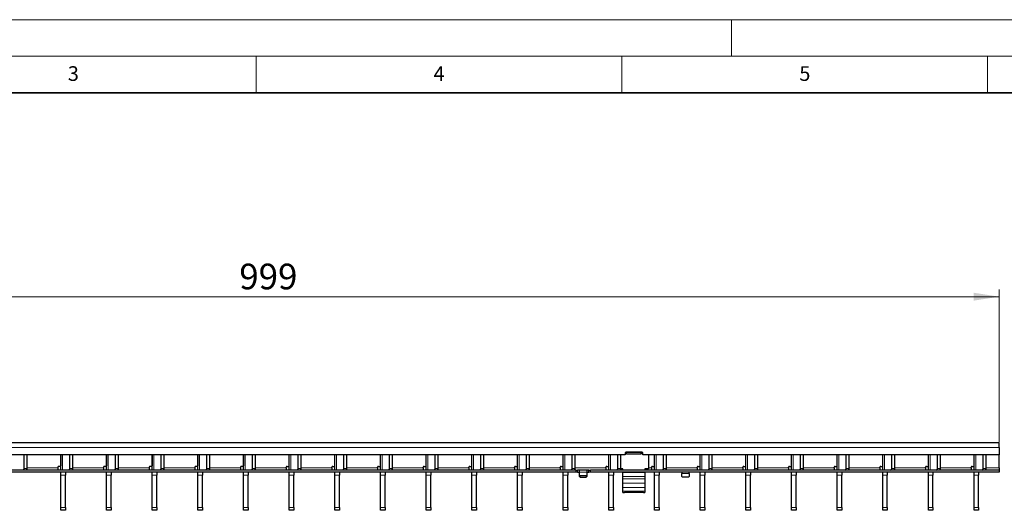
# Model space of a CAD drawing. Units: millimetres. Extents: x 0 to 420, y 0 to 297.
# Drawn here: x 133 to 267, y 230 to 297 of the extents above; entities that cross this region are included whole.
import ezdxf

# ---------------------------------------------------------------- set-up
doc = ezdxf.new("R2010")
doc.units = ezdxf.units.MM
doc.styles.add('SLDTEXTSTYLE0', font='TXT', dxfattribs={"width": 0.605})
doc.dimstyles.new('SLDDIMSTYLE1', dxfattribs={"dimtxt": 3.5, "dimasz": 3.5, "dimexe": 0, "dimexo": 0.0625, "dimgap": 0.875, "dimtad": 1, "dimlfac": 5, "dimrnd": 1e-09, "dimzin": 12, "dimdsep": 46, "dimtxsty": 'SLDTEXTSTYLE0', "dimsah": 1, "dimcen": 0.09, "dimadec": 0, "dimazin": 3, "dimtfac": 1, "dimtdec": 3, "dimtofl": 0, "dimtmove": 0, "dimatfit": 3, "dimfxl": 0, "dimfrac": 2, "dimtolj": 1, "dimtzin": 12, "dimarcsym": 0})

# ---------------------------------------------------------------- blocks, each defined once
blk = doc.blocks.new('_D_2')
at = {"color": 7, "linetype": 'Continuous', "lineweight": 0}
for p, q in [((66.82, 235.84), (66.82, 260.14)), ((266.62, 239.24), (266.62, 260.14)), ((66.82, 259.14), (266.62, 259.14))]:
    blk.add_line(p, q, dxfattribs=at)
at = {"color": 7, "linetype": 'Continuous', "lineweight": 18}
for points in [[(66.82, 259.14), (70.32, 258.6), (70.32, 259.68)], [(266.62, 259.14), (263.12, 259.68), (263.12, 258.6)]]:
    blk.add_solid(points, dxfattribs=at)
at = {"color": 7, "linetype": 'Continuous', "lineweight": 18, "insert": (162.71, 263.65), "char_height": 3.5, "attachment_point": 1, "style": 'SLDTEXTSTYLE0'}
blk.add_mtext('999', dxfattribs=at)

msp = doc.modelspace()

# ---------------------------------------------------------------- linework, layer by layer
at = {"color": 7, "linetype": 'Continuous', "lineweight": 18}
for p, q in [((0, 297), (420, 297)), ((230, 292), (230, 297)), ((15, 292), (415, 292)), ((165, 292), (165, 287)), ((215, 292), (215, 287)), ((265, 292), (265, 287))]:
    msp.add_line(p, q, dxfattribs=at)
at = {"color": 7, "linetype": 'Continuous', "lineweight": 35}
msp.add_line((410, 287), (20, 287), dxfattribs=at)
at = {"color": 7, "linetype": 'Continuous', "lineweight": 25}
for p, q in [((266.6229, 239.1431), (66.8229, 239.1431)), ((266.6229, 238.5431), (266.6229, 239.1431)), ((266.6229, 238.5431), (266.6229, 237.5431)), ((215.4729, 237.5431), (117.9729, 237.5431)), ((133.2779, 235.6431), (133.2779, 237.5431)), ((133.7022, 235.6431), (133.7022, 237.5431)), ((138.3149, 237.5431), (138.3149, 236.0431)), ((138.3249, 235.4431), (138.3249, 237.5431)), ((139.5219, 235.6431), (139.5219, 237.5431)), ((139.9462, 235.6431), (139.9462, 237.5431)), ((144.5589, 237.5431), (144.5589, 236.0431)), ((144.5689, 235.4431), (144.5689, 237.5431)), ((145.7659, 235.6431), (145.7659, 237.5431)), ((146.1902, 235.6431), (146.1902, 237.5431)), ((150.8029, 237.5431), (150.8029, 236.0431)), ((150.8129, 235.4431), (150.8129, 237.5431)), ((152.0099, 235.6431), (152.0099, 237.5431)), ((152.4342, 235.6431), (152.4342, 237.5431)), ((157.0469, 237.5431), (157.0469, 236.0431)), ((157.0569, 235.4431), (157.0569, 237.5431)), ((158.2539, 235.6431), (158.2539, 237.5431)), ((158.6782, 235.6431), (158.6782, 237.5431)), ((163.2909, 237.5431), (163.2909, 236.0431)), ((163.3009, 235.4431), (163.3009, 237.5431)), ((164.4979, 235.6431), (164.4979, 237.5431)), ((164.9222, 235.6431), (164.9222, 237.5431)), ((169.5349, 236.0431), (169.5349, 237.5431)), ((169.5449, 235.4431), (169.5449, 237.5431)), ((170.7419, 235.6431), (170.7419, 237.5431)), ((171.1662, 235.6431), (171.1662, 237.5431)), ((175.7789, 236.0431), (175.7789, 237.5431)), ((175.7889, 235.4431), (175.7889, 237.5431)), ((176.9859, 235.6431), (176.9859, 237.5431)), ((177.4102, 235.6431), (177.4102, 237.5431)), ((182.0229, 236.0431), (182.0229, 237.5431)), ((182.0329, 235.4431), (182.0329, 237.5431)), ((183.2299, 235.6431), (183.2299, 237.5431)), ((183.6542, 235.6431), (183.6542, 237.5431)), ((188.2669, 236.0431), (188.2669, 237.5431)), ((188.2769, 235.4431), (188.2769, 237.5431)), ((189.4739, 235.6431), (189.4739, 237.5431)), ((189.8982, 235.6431), (189.8982, 237.5431)), ((194.5109, 236.0431), (194.5109, 237.5431)), ((194.5209, 235.4431), (194.5209, 237.5431)), ((195.7179, 235.6431), (195.7179, 237.5431)), ((196.1422, 235.6431), (196.1422, 237.5431)), ((200.7549, 236.0431), (200.7549, 237.5431)), ((200.7649, 235.4431), (200.7649, 237.5431)), ((201.9619, 235.6431), (201.9619, 237.5431)), ((202.3862, 235.6431), (202.3862, 237.5431)), ((206.9989, 236.0431), (206.9989, 237.5431)), ((207.0089, 235.4431), (207.0089, 237.5431)), ((208.2059, 235.6431), (208.2059, 237.5431)), ((208.6302, 235.6431), (208.6302, 237.5431)), ((213.2429, 236.0431), (213.2429, 237.5431)), ((213.2529, 235.4431), (213.2529, 237.5431)), ((214.4499, 235.6431), (214.4499, 237.5431)), ((214.8742, 235.6431), (214.8742, 237.5431)), ((215.4729, 237.7831), (215.4729, 237.5431)), ((215.6729, 237.6868), (215.4729, 237.6868)), ((217.7729, 237.8831), (215.5729, 237.8831)), ((215.6729, 237.8259), (215.6729, 237.8831)), ((217.6729, 237.8259), (215.6729, 237.8259)), ((215.6729, 237.6296), (215.6729, 237.8259)), ((217.6729, 237.6296), (215.6729, 237.6296)), ((217.6729, 237.8831), (217.6729, 237.8259)), ((217.6729, 237.6296), (217.6729, 237.8259)), ((217.8729, 237.6868), (217.6729, 237.6868)), ((217.8729, 237.5431), (217.8729, 237.7831)), ((266.6229, 237.5431), (217.8729, 237.5431)), ((218.6729, 237.5431), (218.6729, 235.6265)), ((219.4869, 236.0431), (219.4869, 237.5431)), ((219.4969, 235.4431), (219.4969, 237.5431)), ((220.6939, 235.6431), (220.6939, 237.5431)), ((221.1182, 235.6431), (221.1182, 237.5431)), ((225.7309, 236.0431), (225.7309, 237.5431)), ((225.7409, 235.4431), (225.7409, 237.5431)), ((226.9379, 235.6431), (226.9379, 237.5431)), ((227.3622, 235.6431), (227.3622, 237.5431)), ((231.9749, 236.0431), (231.9749, 237.5431)), ((231.9849, 235.4431), (231.9849, 237.5431)), ((233.1819, 235.6431), (233.1819, 237.5431)), ((233.6062, 235.6431), (233.6062, 237.5431)), ((238.2189, 236.0431), (238.2189, 237.5431)), ((238.2289, 235.4431), (238.2289, 237.5431)), ((239.4259, 235.6431), (239.4259, 237.5431)), ((239.8502, 235.6431), (239.8502, 237.5431)), ((244.4629, 236.0431), (244.4629, 237.5431)), ((244.4729, 235.4431), (244.4729, 237.5431)), ((245.6699, 235.6431), (245.6699, 237.5431)), ((246.0942, 235.6431), (246.0942, 237.5431)), ((250.7069, 236.0431), (250.7069, 237.5431)), ((250.7169, 235.4431), (250.7169, 237.5431)), ((251.9139, 235.6431), (251.9139, 237.5431)), ((252.3382, 235.6431), (252.3382, 237.5431)), ((256.9509, 236.0431), (256.9509, 237.5431)), ((256.9609, 235.4431), (256.9609, 237.5431)), ((258.1579, 235.6431), (258.1579, 237.5431)), ((258.5822, 235.6431), (258.5822, 237.5431)), ((263.1949, 236.0431), (263.1949, 237.5431)), ((263.2049, 235.4431), (263.2049, 237.5431)), ((264.4019, 235.6431), (264.4019, 237.5431)), ((264.8262, 235.6431), (264.8262, 237.5431)), ((266.6229, 235.7431), (266.6229, 237.5431)), ((137.9149, 235.8431), (137.9149, 235.7431)), ((137.9149, 235.7431), (137.9149, 235.4431)), ((138.2149, 235.9431), (138.0149, 235.9431)), ((144.1589, 235.8431), (144.1589, 235.7431)), ((144.1589, 235.7431), (144.1589, 235.4431)), ((144.4589, 235.9431), (144.2589, 235.9431)), ((150.4029, 235.8431), (150.4029, 235.7431)), ((150.4029, 235.7431), (150.4029, 235.4431)), ((150.7029, 235.9431), (150.5029, 235.9431)), ((156.6469, 235.8431), (156.6469, 235.7431)), ((156.6469, 235.7431), (156.6469, 235.4431)), ((156.9469, 235.9431), (156.7469, 235.9431)), ((162.8909, 235.8431), (162.8909, 235.7431)), ((162.8909, 235.7431), (162.8909, 235.4431)), ((163.1909, 235.9431), (162.9909, 235.9431)), ((169.1349, 235.7431), (169.1349, 235.8431)), ((169.1349, 235.7431), (169.1349, 235.4431)), ((169.2349, 235.9431), (169.4349, 235.9431)), ((175.3789, 235.7431), (175.3789, 235.8431)), ((175.3789, 235.7431), (175.3789, 235.4431)), ((175.4789, 235.9431), (175.6789, 235.9431)), ((181.6229, 235.7431), (181.6229, 235.8431)), ((181.6229, 235.7431), (181.6229, 235.4431)), ((181.7229, 235.9431), (181.9229, 235.9431)), ((187.8669, 235.7431), (187.8669, 235.8431)), ((187.8669, 235.7431), (187.8669, 235.4431)), ((187.9669, 235.9431), (188.1669, 235.9431)), ((194.1109, 235.7431), (194.1109, 235.8431)), ((194.1109, 235.7431), (194.1109, 235.4431)), ((194.2109, 235.9431), (194.4109, 235.9431)), ((200.3549, 235.7431), (200.3549, 235.8431)), ((200.3549, 235.7431), (200.3549, 235.4431)), ((200.4549, 235.9431), (200.6549, 235.9431)), ((206.5989, 235.7431), (206.5989, 235.8431)), ((206.5989, 235.7431), (206.5989, 235.4431)), ((206.6989, 235.9431), (206.8989, 235.9431)), ((212.8429, 235.7431), (212.8429, 235.8431)), ((212.8429, 235.7431), (212.8429, 235.4431)), ((212.9429, 235.9431), (213.1429, 235.9431)), ((215.1729, 235.6265), (214.8737, 235.6265)), ((215.1729, 235.6264), (214.9729, 235.6264)), ((214.9729, 235.6264), (214.9729, 235.448)), ((215.1729, 235.4431), (215.1729, 235.6265)), ((218.6729, 235.6265), (218.1729, 235.6265)), ((218.1729, 235.6265), (218.1729, 235.4431)), ((218.3729, 235.6264), (218.1729, 235.6264)), ((218.3729, 235.448), (218.3729, 235.6264)), ((218.6729, 235.6264), (218.6729, 235.6265)), ((219.0869, 235.7431), (219.0869, 235.8431)), ((219.0869, 235.7431), (219.0869, 235.4431)), ((219.1869, 235.9431), (219.3869, 235.9431)), ((225.3309, 235.7431), (225.3309, 235.8431)), ((225.3309, 235.7431), (225.3309, 235.4431)), ((225.4309, 235.9431), (225.6309, 235.9431)), ((231.5749, 235.7431), (231.5749, 235.8431)), ((231.5749, 235.7431), (231.5749, 235.4431)), ((231.6749, 235.9431), (231.8749, 235.9431)), ((237.8189, 235.7431), (237.8189, 235.8431)), ((237.8189, 235.7431), (237.8189, 235.4431)), ((237.9189, 235.9431), (238.1189, 235.9431)), ((244.0629, 235.7431), (244.0629, 235.8431)), ((244.0629, 235.7431), (244.0629, 235.4431)), ((244.1629, 235.9431), (244.3629, 235.9431)), ((250.3069, 235.7431), (250.3069, 235.8431)), ((250.3069, 235.7431), (250.3069, 235.4431)), ((250.4069, 235.9431), (250.6069, 235.9431)), ((256.5509, 235.7431), (256.5509, 235.8431)), ((256.5509, 235.7431), (256.5509, 235.4431)), ((256.6509, 235.9431), (256.8509, 235.9431)), ((262.7949, 235.7431), (262.7949, 235.8431)), ((262.7949, 235.7431), (262.7949, 235.4431)), ((262.8949, 235.9431), (263.0949, 235.9431)), ((266.6229, 235.7431), (266.6229, 235.4431)), ((208.7229, 235.4431), (110.7229, 235.4431)), ((208.7229, 235.1431), (110.7229, 235.1431)), ((138.3249, 234.7484), (138.3249, 235.1431)), ((138.3249, 230.3379), (138.3249, 234.7484)), ((138.9249, 235.1431), (138.9249, 234.7484)), ((138.9249, 230.3379), (138.9249, 234.7484)), ((144.5689, 234.7484), (144.5689, 235.1431)), ((144.5689, 230.3379), (144.5689, 234.7484)), ((145.1689, 235.1431), (145.1689, 234.7484)), ((145.1689, 230.3379), (145.1689, 234.7484)), ((150.8129, 234.7484), (150.8129, 235.1431)), ((150.8129, 230.3379), (150.8129, 234.7484)), ((151.4129, 235.1431), (151.4129, 234.7484)), ((151.4129, 230.3379), (151.4129, 234.7484)), ((157.0569, 234.7484), (157.0569, 235.1431)), ((157.0569, 230.3379), (157.0569, 234.7484)), ((157.6569, 235.1431), (157.6569, 234.7484)), ((157.6569, 230.3379), (157.6569, 234.7484)), ((163.3009, 234.7484), (163.3009, 235.1431)), ((163.3009, 230.3379), (163.3009, 234.7484)), ((163.9009, 235.1431), (163.9009, 234.7484)), ((163.9009, 230.3379), (163.9009, 234.7484)), ((169.5449, 234.7484), (169.5449, 235.1431)), ((169.5449, 230.3379), (169.5449, 234.7484)), ((170.1449, 235.1431), (170.1449, 234.7484)), ((170.1449, 230.3379), (170.1449, 234.7484)), ((175.7889, 234.7484), (175.7889, 235.1431)), ((175.7889, 230.3379), (175.7889, 234.7484)), ((176.3889, 235.1431), (176.3889, 234.7484)), ((176.3889, 230.3379), (176.3889, 234.7484)), ((182.0329, 234.7484), (182.0329, 235.1431)), ((182.0329, 230.3379), (182.0329, 234.7484)), ((182.6329, 235.1431), (182.6329, 234.7484)), ((182.6329, 230.3379), (182.6329, 234.7484)), ((188.2769, 234.7484), (188.2769, 235.1431)), ((188.2769, 230.3379), (188.2769, 234.7484)), ((188.8769, 235.1431), (188.8769, 234.7484)), ((188.8769, 230.3379), (188.8769, 234.7484)), ((194.5209, 234.7484), (194.5209, 235.1431)), ((194.5209, 230.3379), (194.5209, 234.7484)), ((195.1209, 235.1431), (195.1209, 234.7484)), ((195.1209, 230.3379), (195.1209, 234.7484)), ((200.7649, 234.7484), (200.7649, 235.1431)), ((200.7649, 230.3379), (200.7649, 234.7484)), ((201.3649, 235.1431), (201.3649, 234.7484)), ((201.3649, 230.3379), (201.3649, 234.7484)), ((207.0089, 234.7484), (207.0089, 235.1431)), ((207.0089, 230.3379), (207.0089, 234.7484)), ((207.6089, 235.1431), (207.6089, 234.7484)), ((207.6089, 230.3379), (207.6089, 234.7484)), ((208.7229, 235.4431), (208.9229, 235.4431)), ((208.9229, 235.1431), (208.7229, 235.1431)), ((208.9229, 235.4431), (208.9229, 235.1431)), ((208.9229, 235.4431), (208.9629, 235.4431)), ((208.9629, 235.1431), (208.9229, 235.1431)), ((209.1829, 235.4431), (208.9629, 235.4431)), ((208.9629, 235.1431), (209.1829, 235.1431)), ((210.2629, 235.4431), (209.1829, 235.4431)), ((209.2229, 235.1431), (209.2229, 235.4418)), ((209.2229, 234.7285), (209.2229, 235.1431)), ((209.2229, 234.5785), (209.2229, 234.7285)), ((210.1229, 234.6419), (209.3229, 234.6419)), ((209.3229, 234.4919), (210.1229, 234.4919)), ((210.2229, 235.4418), (210.2229, 235.1431)), ((210.2229, 235.1431), (210.2229, 234.7285)), ((210.2229, 234.7285), (210.2229, 234.5785)), ((210.4829, 235.4431), (210.2629, 235.4431)), ((210.2629, 235.1431), (210.4829, 235.1431)), ((210.4829, 235.4431), (210.5229, 235.4431)), ((210.5229, 235.1431), (210.4829, 235.1431)), ((210.5229, 235.1431), (210.5229, 235.4431)), ((210.5229, 235.4431), (210.7229, 235.4431)), ((210.7229, 235.1431), (210.5229, 235.1431)), ((266.6229, 235.4431), (210.7229, 235.4431)), ((266.6229, 235.1431), (210.7229, 235.1431)), ((213.2529, 234.7484), (213.2529, 235.1431)), ((213.2529, 230.3379), (213.2529, 234.7484)), ((213.8529, 235.1431), (213.8529, 234.7484)), ((213.8529, 230.3379), (213.8529, 234.7484)), ((215.1729, 235.0884), (215.1729, 235.1431)), ((215.1729, 234.5794), (215.1729, 235.0884)), ((215.1729, 234.2518), (215.1729, 234.5794)), ((218.1729, 235.1431), (218.1729, 235.0884)), ((218.1729, 235.0884), (218.1729, 234.5794)), ((218.1729, 234.5794), (218.1729, 234.2518)), ((219.4969, 234.7484), (219.4969, 235.1431)), ((219.4969, 230.3379), (219.4969, 234.7484)), ((220.0969, 235.1431), (220.0969, 234.7484)), ((220.0969, 230.3379), (220.0969, 234.7484)), ((223.2229, 235.1405), (223.2229, 234.9931)), ((223.2229, 234.5785), (223.2229, 234.9931)), ((224.1229, 234.4919), (223.3229, 234.4919)), ((224.2229, 234.9931), (224.2229, 235.1405)), ((224.2229, 234.9931), (224.2229, 234.5785)), ((225.7409, 234.7484), (225.7409, 235.1431)), ((225.7409, 230.3379), (225.7409, 234.7484)), ((226.3409, 235.1431), (226.3409, 234.7484)), ((226.3409, 230.3379), (226.3409, 234.7484)), ((231.9849, 234.7484), (231.9849, 235.1431)), ((231.9849, 230.3379), (231.9849, 234.7484)), ((232.5849, 235.1431), (232.5849, 234.7484)), ((232.5849, 230.3379), (232.5849, 234.7484)), ((238.2289, 234.7484), (238.2289, 235.1431)), ((238.2289, 230.3379), (238.2289, 234.7484)), ((238.8289, 235.1431), (238.8289, 234.7484)), ((238.8289, 230.3379), (238.8289, 234.7484)), ((244.4729, 234.7484), (244.4729, 235.1431)), ((244.4729, 230.3379), (244.4729, 234.7484)), ((245.0729, 235.1431), (245.0729, 234.7484)), ((245.0729, 230.3379), (245.0729, 234.7484)), ((250.7169, 234.7484), (250.7169, 235.1431)), ((250.7169, 230.3379), (250.7169, 234.7484)), ((251.3169, 235.1431), (251.3169, 234.7484)), ((251.3169, 230.3379), (251.3169, 234.7484)), ((256.9609, 234.7484), (256.9609, 235.1431)), ((256.9609, 230.3379), (256.9609, 234.7484)), ((257.5609, 235.1431), (257.5609, 234.7484)), ((257.5609, 230.3379), (257.5609, 234.7484)), ((263.2049, 234.7484), (263.2049, 235.1431)), ((263.2049, 230.3379), (263.2049, 234.7484)), ((263.8049, 235.1431), (263.8049, 234.7484)), ((263.8049, 230.3379), (263.8049, 234.7484)), ((266.6229, 235.4431), (266.6229, 235.1431)), ((215.1729, 233.6405), (215.1729, 234.2518)), ((215.1729, 233.0557), (215.1729, 233.6405)), ((215.1729, 232.5393), (215.1729, 233.0557)), ((218.1729, 234.2518), (218.1729, 233.6405)), ((218.1729, 233.6405), (218.1729, 233.0557)), ((218.1729, 233.0557), (218.1729, 232.5393)), ((215.1729, 232.3964), (215.1729, 232.5393)), ((215.1729, 232.3963), (215.1729, 232.3964)), ((215.1729, 232.3963), (215.3729, 232.3962)), ((217.9729, 232.3962), (215.3729, 232.3962)), ((218.1729, 232.5393), (218.1729, 232.3964)), ((218.1729, 232.3964), (218.1729, 232.3963)), ((138.3249, 229.9431), (138.3249, 230.3379)), ((138.9249, 230.3379), (138.9249, 229.9431)), ((144.5689, 229.9431), (144.5689, 230.3379)), ((145.1689, 230.3379), (145.1689, 229.9431)), ((150.8129, 229.9431), (150.8129, 230.3379)), ((151.4129, 230.3379), (151.4129, 229.9431)), ((157.0569, 229.9431), (157.0569, 230.3379)), ((157.6569, 230.3379), (157.6569, 229.9431)), ((163.3009, 229.9431), (163.3009, 230.3379)), ((163.9009, 230.3379), (163.9009, 229.9431)), ((169.5449, 229.9431), (169.5449, 230.3379)), ((170.1449, 230.3379), (170.1449, 229.9431)), ((175.7889, 229.9431), (175.7889, 230.3379)), ((176.3889, 230.3379), (176.3889, 229.9431)), ((182.0329, 229.9431), (182.0329, 230.3379)), ((182.6329, 230.3379), (182.6329, 229.9431)), ((188.2769, 229.9431), (188.2769, 230.3379)), ((188.8769, 230.3379), (188.8769, 229.9431)), ((194.5209, 229.9431), (194.5209, 230.3379)), ((195.1209, 230.3379), (195.1209, 229.9431)), ((200.7649, 229.9431), (200.7649, 230.3379)), ((201.3649, 230.3379), (201.3649, 229.9431)), ((207.0089, 229.9431), (207.0089, 230.3379)), ((207.6089, 230.3379), (207.6089, 229.9431)), ((213.2529, 229.9431), (213.2529, 230.3379)), ((213.8529, 230.3379), (213.8529, 229.9431)), ((219.4969, 229.9431), (219.4969, 230.3379)), ((220.0969, 230.3379), (220.0969, 229.9431)), ((225.7409, 229.9431), (225.7409, 230.3379)), ((226.3409, 230.3379), (226.3409, 229.9431)), ((231.9849, 229.9431), (231.9849, 230.3379)), ((232.5849, 230.3379), (232.5849, 229.9431)), ((238.2289, 229.9431), (238.2289, 230.3379)), ((238.8289, 230.3379), (238.8289, 229.9431)), ((244.4729, 229.9431), (244.4729, 230.3379)), ((245.0729, 230.3379), (245.0729, 229.9431)), ((250.7169, 229.9431), (250.7169, 230.3379)), ((251.3169, 230.3379), (251.3169, 229.9431)), ((256.9609, 229.9431), (256.9609, 230.3379)), ((257.5609, 230.3379), (257.5609, 229.9431)), ((263.2049, 229.9431), (263.2049, 230.3379)), ((263.8049, 230.3379), (263.8049, 229.9431)), ((138.9249, 229.9431), (138.3249, 229.9431)), ((145.1689, 229.9431), (144.5689, 229.9431)), ((151.4129, 229.9431), (150.8129, 229.9431)), ((157.6569, 229.9431), (157.0569, 229.9431)), ((163.9009, 229.9431), (163.3009, 229.9431)), ((170.1449, 229.9431), (169.5449, 229.9431)), ((176.3889, 229.9431), (175.7889, 229.9431)), ((182.6329, 229.9431), (182.0329, 229.9431)), ((188.8769, 229.9431), (188.2769, 229.9431)), ((195.1209, 229.9431), (194.5209, 229.9431)), ((201.3649, 229.9431), (200.7649, 229.9431)), ((207.6089, 229.9431), (207.0089, 229.9431)), ((213.8529, 229.9431), (213.2529, 229.9431)), ((220.0969, 229.9431), (219.4969, 229.9431)), ((226.3409, 229.9431), (225.7409, 229.9431)), ((232.5849, 229.9431), (231.9849, 229.9431)), ((238.8289, 229.9431), (238.2289, 229.9431)), ((245.0729, 229.9431), (244.4729, 229.9431)), ((251.3169, 229.9431), (250.7169, 229.9431)), ((257.5609, 229.9431), (256.9609, 229.9431)), ((263.8049, 229.9431), (263.2049, 229.9431))]:
    msp.add_line(p, q, dxfattribs=at)
at = {"color": 8, "linetype": 'Continuous', "lineweight": 18}
for p, q in [((266.6229, 238.5431), (66.8229, 238.5431)), ((138.5299, 235.4431), (138.5299, 237.5431)), ((144.7739, 235.4431), (144.7739, 237.5431)), ((151.0179, 235.4431), (151.0179, 237.5431)), ((157.2619, 235.4431), (157.2619, 237.5431)), ((163.5059, 235.4431), (163.5059, 237.5431)), ((169.7499, 235.4431), (169.7499, 237.5431)), ((175.9939, 235.4431), (175.9939, 237.5431)), ((182.2379, 235.4431), (182.2379, 237.5431)), ((188.4819, 235.4431), (188.4819, 237.5431)), ((194.7259, 235.4431), (194.7259, 237.5431)), ((200.9699, 235.4431), (200.9699, 237.5431)), ((207.2139, 235.4431), (207.2139, 237.5431)), ((213.4579, 235.4431), (213.4579, 237.5431)), ((219.7019, 235.4431), (219.7019, 237.5431)), ((225.9459, 235.4431), (225.9459, 237.5431)), ((232.1899, 235.4431), (232.1899, 237.5431)), ((238.4339, 235.4431), (238.4339, 237.5431)), ((244.6779, 235.4431), (244.6779, 237.5431)), ((250.9219, 235.4431), (250.9219, 237.5431)), ((257.1659, 235.4431), (257.1659, 237.5431)), ((263.4099, 235.4431), (263.4099, 237.5431)), ((133.2779, 235.6431), (133.7022, 235.6431)), ((133.7022, 235.7431), (137.9149, 235.7431)), ((139.5219, 235.6431), (139.9462, 235.6431)), ((139.9462, 235.7431), (144.1589, 235.7431)), ((145.7659, 235.6431), (146.1902, 235.6431)), ((146.1902, 235.7431), (150.4029, 235.7431)), ((152.0099, 235.6431), (152.4342, 235.6431)), ((152.4342, 235.7431), (156.6469, 235.7431)), ((158.2539, 235.6431), (158.6782, 235.6431)), ((158.6782, 235.7431), (162.8909, 235.7431)), ((164.4979, 235.6431), (164.9222, 235.6431)), ((169.1349, 235.7431), (164.9222, 235.7431)), ((170.7419, 235.6431), (171.1662, 235.6431)), ((175.3789, 235.7431), (171.1662, 235.7431)), ((176.9859, 235.6431), (177.4102, 235.6431)), ((181.6229, 235.7431), (177.4102, 235.7431)), ((183.2299, 235.6431), (183.6542, 235.6431)), ((187.8669, 235.7431), (183.6542, 235.7431)), ((189.4739, 235.6431), (189.8982, 235.6431)), ((194.1109, 235.7431), (189.8982, 235.7431)), ((195.7179, 235.6431), (196.1422, 235.6431)), ((200.3549, 235.7431), (196.1422, 235.7431)), ((201.9619, 235.6431), (202.3862, 235.6431)), ((206.5989, 235.7431), (202.3862, 235.7431)), ((208.2059, 235.6431), (208.6302, 235.6431)), ((212.8429, 235.7431), (208.6302, 235.7431)), ((214.4499, 235.6431), (214.8742, 235.6431)), ((219.0869, 235.7431), (218.6729, 235.7431)), ((220.6939, 235.6431), (221.1182, 235.6431)), ((225.3309, 235.7431), (221.1182, 235.7431)), ((226.9379, 235.6431), (227.3622, 235.6431)), ((231.5749, 235.7431), (227.3622, 235.7431)), ((233.1819, 235.6431), (233.6062, 235.6431)), ((237.8189, 235.7431), (233.6062, 235.7431)), ((239.4259, 235.6431), (239.8502, 235.6431)), ((244.0629, 235.7431), (239.8502, 235.7431)), ((245.6699, 235.6431), (246.0942, 235.6431)), ((250.3069, 235.7431), (246.0942, 235.7431)), ((251.9139, 235.6431), (252.3382, 235.6431)), ((256.5509, 235.7431), (252.3382, 235.7431)), ((258.1579, 235.6431), (258.5822, 235.6431)), ((262.7949, 235.7431), (258.5822, 235.7431)), ((264.4019, 235.6431), (264.8262, 235.6431)), ((266.6229, 235.7431), (264.8262, 235.7431)), ((138.9249, 234.7484), (138.3249, 234.7484)), ((145.1689, 234.7484), (144.5689, 234.7484)), ((151.4129, 234.7484), (150.8129, 234.7484)), ((157.6569, 234.7484), (157.0569, 234.7484)), ((163.9009, 234.7484), (163.3009, 234.7484)), ((170.1449, 234.7484), (169.5449, 234.7484)), ((176.3889, 234.7484), (175.7889, 234.7484)), ((182.6329, 234.7484), (182.0329, 234.7484)), ((188.8769, 234.7484), (188.2769, 234.7484)), ((195.1209, 234.7484), (194.5209, 234.7484)), ((201.3649, 234.7484), (200.7649, 234.7484)), ((207.6089, 234.7484), (207.0089, 234.7484)), ((208.7229, 235.1431), (208.7229, 235.4431)), ((208.9629, 235.4431), (208.9629, 235.1431)), ((209.1829, 235.1431), (209.1829, 235.4431)), ((210.2229, 235.1431), (209.2229, 235.1431)), ((209.3229, 234.6419), (209.3229, 234.4919)), ((210.1229, 234.4919), (210.1229, 234.6419)), ((210.2629, 235.4431), (210.2629, 235.1431)), ((210.4829, 235.1431), (210.4829, 235.4431)), ((210.7229, 235.4431), (210.7229, 235.1431)), ((213.8529, 234.7484), (213.2529, 234.7484)), ((218.1729, 235.0884), (215.1729, 235.0884)), ((218.1729, 234.5794), (215.1729, 234.5794)), ((220.0969, 234.7484), (219.4969, 234.7484)), ((223.2229, 234.9931), (224.2229, 234.9931)), ((226.3409, 234.7484), (225.7409, 234.7484)), ((232.5849, 234.7484), (231.9849, 234.7484)), ((238.8289, 234.7484), (238.2289, 234.7484)), ((245.0729, 234.7484), (244.4729, 234.7484)), ((251.3169, 234.7484), (250.7169, 234.7484)), ((257.5609, 234.7484), (256.9609, 234.7484)), ((263.8049, 234.7484), (263.2049, 234.7484)), ((218.1729, 234.2518), (215.1729, 234.2518)), ((218.1729, 233.6405), (215.1729, 233.6405)), ((218.1729, 233.0557), (215.1729, 233.0557)), ((218.1729, 232.5393), (215.1729, 232.5393)), ((218.1729, 232.3964), (215.1729, 232.3964)), ((138.3249, 230.3379), (138.9249, 230.3379)), ((144.5689, 230.3379), (145.1689, 230.3379)), ((150.8129, 230.3379), (151.4129, 230.3379)), ((157.0569, 230.3379), (157.6569, 230.3379)), ((163.3009, 230.3379), (163.9009, 230.3379)), ((169.5449, 230.3379), (170.1449, 230.3379)), ((175.7889, 230.3379), (176.3889, 230.3379)), ((182.0329, 230.3379), (182.6329, 230.3379)), ((188.2769, 230.3379), (188.8769, 230.3379)), ((194.5209, 230.3379), (195.1209, 230.3379)), ((200.7649, 230.3379), (201.3649, 230.3379)), ((207.0089, 230.3379), (207.6089, 230.3379)), ((213.2529, 230.3379), (213.8529, 230.3379)), ((219.4969, 230.3379), (220.0969, 230.3379)), ((225.7409, 230.3379), (226.3409, 230.3379)), ((231.9849, 230.3379), (232.5849, 230.3379)), ((238.2289, 230.3379), (238.8289, 230.3379)), ((244.4729, 230.3379), (245.0729, 230.3379)), ((250.7169, 230.3379), (251.3169, 230.3379)), ((256.9609, 230.3379), (257.5609, 230.3379)), ((263.2049, 230.3379), (263.8049, 230.3379))]:
    msp.add_line(p, q, dxfattribs=at)
at = {"color": 7, "linetype": 'Continuous', "lineweight": 25, "flags": 128}
msp.add_lwpolyline([(217.9729, 232.3962), (218.0119, 232.3962), (218.0494, 232.3962), (218.084, 232.3962), (218.1143, 232.3962), (218.1392, 232.3962), (218.1576, 232.3962), (218.169, 232.3962), (218.1729, 232.3963)], dxfattribs=at)
at = {"color": 7, "linetype": 'Continuous', "lineweight": 25}
for centre, radius, start, end in [((215.5729, 237.7831), 0.1, 90, 180), ((217.7729, 237.7831), 0.1, 0, 90), ((133.1011, 235.6181), 0.1785, 281.421754, 8.049467), ((133.5254, 235.6181), 0.1785, 281.421754, 8.049467), ((138.0149, 235.8431), 0.1, 90, 180), ((138.2149, 236.0431), 0.1, 270, 0), ((139.3451, 235.6181), 0.1785, 281.421754, 8.049467), ((139.7694, 235.6181), 0.1785, 281.421754, 8.049467), ((144.2589, 235.8431), 0.1, 90, 180), ((144.4589, 236.0431), 0.1, 270, 0), ((145.5891, 235.6181), 0.1785, 281.421754, 8.049467), ((146.0134, 235.6181), 0.1785, 281.421754, 8.049467), ((150.5029, 235.8431), 0.1, 90, 180), ((150.7029, 236.0431), 0.1, 270, 0), ((151.8331, 235.6181), 0.1785, 281.421754, 8.049467), ((152.2574, 235.6181), 0.1785, 281.421754, 8.049467), ((156.7469, 235.8431), 0.1, 90, 180), ((156.9469, 236.0431), 0.1, 270, 0), ((158.0771, 235.6181), 0.1785, 281.421754, 8.049467), ((158.5014, 235.6181), 0.1785, 281.421754, 8.049467), ((162.9909, 235.8431), 0.1, 90, 180), ((163.1909, 236.0431), 0.1, 270, 0), ((164.3211, 235.6181), 0.1785, 281.421754, 8.049467), ((164.7454, 235.6181), 0.1785, 281.421754, 8.049467), ((169.2349, 235.8431), 0.1, 90, 180), ((169.4349, 236.0431), 0.1, 270, 0), ((170.5651, 235.6181), 0.1785, 281.421754, 8.049467), ((170.9894, 235.6181), 0.1785, 281.421754, 8.049467), ((175.4789, 235.8431), 0.1, 90, 180), ((175.6789, 236.0431), 0.1, 270, 0), ((176.8091, 235.6181), 0.1785, 281.421754, 8.049467), ((177.2334, 235.6181), 0.1785, 281.421754, 8.049467), ((181.7229, 235.8431), 0.1, 90, 180), ((181.9229, 236.0431), 0.1, 270, 0), ((183.0531, 235.6181), 0.1785, 281.421754, 8.049467), ((183.4774, 235.6181), 0.1785, 281.421754, 8.049467), ((187.9669, 235.8431), 0.1, 90, 180), ((188.1669, 236.0431), 0.1, 270, 0), ((189.2971, 235.6181), 0.1785, 281.421754, 8.049467), ((189.7214, 235.6181), 0.1785, 281.421754, 8.049467), ((194.2109, 235.8431), 0.1, 90, 180), ((194.4109, 236.0431), 0.1, 270, 0), ((195.5411, 235.6181), 0.1785, 281.421754, 8.049467), ((195.9654, 235.6181), 0.1785, 281.421754, 8.049467), ((200.4549, 235.8431), 0.1, 90, 180), ((200.6549, 236.0431), 0.1, 270, 0), ((201.7851, 235.6181), 0.1785, 281.421754, 8.049467), ((202.2094, 235.6181), 0.1785, 281.421754, 8.049467), ((206.6989, 235.8431), 0.1, 90, 180), ((206.8989, 236.0431), 0.1, 270, 0), ((208.0291, 235.6181), 0.1785, 281.421754, 8.049467), ((208.4534, 235.6181), 0.1785, 281.421754, 8.049467), ((212.9429, 235.8431), 0.1, 90, 180), ((213.1429, 236.0431), 0.1, 270, 0), ((214.2731, 235.6181), 0.1785, 281.421754, 8.049467), ((214.6974, 235.6181), 0.1785, 281.421754, 8.049467), ((219.1869, 235.8431), 0.1, 90, 180), ((219.3869, 236.0431), 0.1, 270, 0), ((220.5171, 235.6181), 0.1785, 281.421754, 8.049467), ((220.9414, 235.6181), 0.1785, 281.421754, 8.049467), ((225.4309, 235.8431), 0.1, 90, 180), ((225.6309, 236.0431), 0.1, 270, 0), ((226.7611, 235.6181), 0.1785, 281.421754, 8.049467), ((227.1854, 235.6181), 0.1785, 281.421754, 8.049467), ((231.6749, 235.8431), 0.1, 90, 180), ((231.8749, 236.0431), 0.1, 270, 0), ((233.0051, 235.6181), 0.1785, 281.421754, 8.049467), ((233.4294, 235.6181), 0.1785, 281.421754, 8.049467), ((237.9189, 235.8431), 0.1, 90, 180), ((238.1189, 236.0431), 0.1, 270, 0), ((239.2491, 235.6181), 0.1785, 281.421754, 8.049467), ((239.6734, 235.6181), 0.1785, 281.421754, 8.049467), ((244.1629, 235.8431), 0.1, 90, 180), ((244.3629, 236.0431), 0.1, 270, 0), ((245.4931, 235.6181), 0.1785, 281.421754, 8.049467), ((245.9174, 235.6181), 0.1785, 281.421754, 8.049467), ((250.4069, 235.8431), 0.1, 90, 180), ((250.6069, 236.0431), 0.1, 270, 0), ((251.7371, 235.6181), 0.1785, 281.421754, 8.049467), ((252.1614, 235.6181), 0.1785, 281.421754, 8.049467), ((256.6509, 235.8431), 0.1, 90, 180), ((256.8509, 236.0431), 0.1, 270, 0), ((257.9811, 235.6181), 0.1785, 281.421754, 8.049467), ((258.4054, 235.6181), 0.1785, 281.421754, 8.049467), ((262.8949, 235.8431), 0.1, 90, 180), ((263.0949, 236.0431), 0.1, 270, 0), ((264.2251, 235.6181), 0.1785, 281.421754, 8.049467), ((264.6494, 235.6181), 0.1785, 281.421754, 8.049467), ((209.3166, 234.7357), 0.094, 184.40195, 273.811261), ((209.3166, 234.5857), 0.094, 184.40195, 273.811261), ((210.1291, 234.7357), 0.094, 266.188739, 355.59805), ((210.1291, 234.5857), 0.094, 266.188739, 355.59805), ((223.3166, 234.5857), 0.094, 184.40195, 273.811261), ((224.1291, 234.5857), 0.094, 266.188739, 355.59805)]:
    msp.add_arc(centre, radius, start, end, dxfattribs=at)
for points, knots in [([(209.1829, 235.4431), (209.1874, 235.4431), (209.1963, 235.4431), (209.2083, 235.4431), (209.2174, 235.4429), (209.2222, 235.4425), (209.2227, 235.442), (209.2229, 235.4418)], [0, 0, 0, 0, 0.21459012, 0.42918129, 0.6437297, 0.85811193, 1, 1, 1, 1]), ([(209.2229, 235.1405), (209.2224, 235.141), (209.2216, 235.1421), (209.2147, 235.1428), (209.2046, 235.1431), (209.1934, 235.1431), (209.1859, 235.1431), (209.1829, 235.1431)], [0, 0, 0, 0, 0.21415654, 0.42836761, 0.64159144, 0.85524572, 1, 1, 1, 1]), ([(210.2229, 235.4418), (210.2233, 235.4421), (210.2242, 235.4426), (210.2311, 235.443), (210.2412, 235.4431), (210.2524, 235.4431), (210.2599, 235.4431), (210.2629, 235.4431)], [0, 0, 0, 0, 0.21455975, 0.42913321, 0.64345823, 0.85789372, 1, 1, 1, 1]), ([(210.2629, 235.1431), (210.2584, 235.1431), (210.2494, 235.1431), (210.2374, 235.1431), (210.2284, 235.1426), (210.2235, 235.1418), (210.2231, 235.1408), (210.2229, 235.1405)], [0, 0, 0, 0, 0.21427709, 0.42855835, 0.64266904, 0.85611899, 1, 1, 1, 1]), ([(223.1829, 235.1431), (223.1874, 235.1431), (223.1963, 235.1431), (223.2083, 235.1431), (223.2174, 235.1426), (223.2222, 235.1418), (223.2227, 235.1408), (223.2229, 235.1405)], [0, 0, 0, 0, 0.21427709, 0.42855835, 0.64266904, 0.85611899, 1, 1, 1, 1]), ([(224.2229, 235.1405), (224.2233, 235.141), (224.2242, 235.1421), (224.231, 235.1428), (224.2411, 235.1431), (224.2523, 235.1431), (224.2598, 235.1431), (224.2629, 235.1431)], [0, 0, 0, 0, 0.21415654, 0.42836761, 0.64159144, 0.85524572, 1, 1, 1, 1])]:
    msp.add_open_spline(points, degree=3, knots=knots, dxfattribs=at)

# ---------------------------------------------------------------- texts
at = {"color": 7, "linetype": 'Continuous', "lineweight": 18, "char_height": 2, "attachment_point": 2, "style": 'SLDTEXTSTYLE0'}
for s, insert in [('3', (140.0166, 290.6379)), ('4', (190.03, 290.6343)), ('5', (240.0418, 290.6369))]:
    msp.add_mtext(s, dxfattribs=dict(at, insert=insert))

# ---------------------------------------------------------------- dimensions: what is measured, and where the dimension line sits
at = {"color": 7, "linetype": 'Continuous', "lineweight": 18}
dim = msp.add_linear_dim(base=(266.6229, 259.1431), p1=(66.8229, 235.7431), p2=(266.6229, 239.1431), angle=0, dimstyle='SLDDIMSTYLE1', dxfattribs=at)
dim.commit()
dim.dimension.update_dxf_attribs({"geometry": '_D_2', "text_midpoint": (166.7229, 259.1431), "dimtype": 160})

doc.saveas('drawing.dxf')
